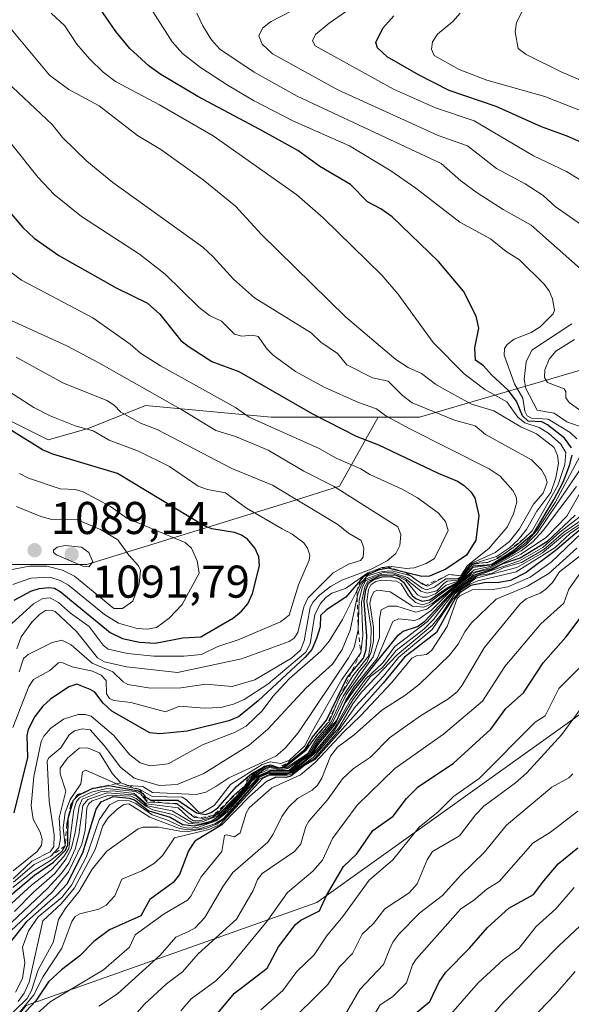
# Model space of a CAD drawing. Units: metres. Extents: x 668396 to 671869, y 4749002 to 4751400.
# Drawn here: x 670701 to 670821, y 4749114 to 4749329 of the extents above; entities that cross this region are included whole.
import ezdxf

# ---------------------------------------------------------------- set-up
doc = ezdxf.new("R2010")
doc.units = ezdxf.units.M
doc.header["$MEASUREMENT"] = 0
doc.linetypes.add('DGN Style 2', pattern=[1.648017, 0.98881, -0.659207])
for name, color, linetype, lineweight in [('Arbolado forestal CxS', 92, 'Continuous', 0), ('Curva de nivel maestra', 30, 'Continuous', 30), ('Curva de nivel normal', 30, 'Continuous', 0), ('Escarpado lineal', 30, 'DGN Style 2', 0), ('Matorral CxS', 135, 'Continuous', 0), ('Punto de cota en terreno', 7, 'Continuous', 0), ('Roquedo CxS', 135, 'Continuous', 0), ('Rótulo de punto de cota en terreno', 7, 'Continuous', 0), ('Suelo desnudo CxS', 253, 'Continuous', 0)]:
    doc.layers.add(name, color=color, linetype=linetype, lineweight=lineweight)
doc.styles.add('Style-Arial', font='txt')

# ---------------------------------------------------------------- blocks, each defined once
blk = doc.blocks.new('*U7')
at = {"layer": 'Arbolado forestal CxS', "color": 92, "linetype": 'Continuous', "lineweight": 0}
blk.add_polyline3d([(670826.6845, 4749253.0431, 1000.5168), (670788.0795, 4749241.8299, 1040.5719), (670779.0796, 4749241.83, 1044.4472), (670755.7017, 4749241.8303, 1052.7482), (670728.3039, 4749244.3225, 1061.3982), (670715.8511, 4749239.3389, 1068.6757), (670707.1341, 4749236.8469, 1073.9976), (670687.2091, 4749246.8149, 1073.7119), (670667.2835, 4749259.2751, 1074.2534), (670641.1325, 4749245.5695, 1093.6925), (670618.7165, 4749241.8319, 1103.6196), (670597.5457, 4749243.0781, 1113.4385), (670549.1029, 4749231.5949, 1140.8487), (670530.4232, 4749242.8029, 1141.9017), (670510.4984, 4749235.3313, 1154.7108), (670481.8553, 4749220.3879, 1174.1628), (670463.1751, 4749204.1993, 1190.6221)], dxfattribs=at)
blk = doc.blocks.new('5PATER')
at = {"layer": 'Suelo desnudo CxS', "linetype": 'Continuous', "lineweight": 0}
h = blk.add_hatch(color=51, dxfattribs=at)
edge = h.paths.add_edge_path()
edge.add_ellipse((0, 0), major_axis=(-0.11, -0.111), ratio=0.999422, start_angle=0, end_angle=360)

msp = doc.modelspace()

# ---------------------------------------------------------------- linework, layer by layer
at = {"layer": 'Arbolado forestal CxS', "color": 92, "linetype": 'Continuous', "lineweight": 0}
for points in [[(670779.0796, 4749241.83, 1044.4472), (670788.0795, 4749241.8299, 1040.5719), (670826.6845, 4749253.0431, 1000.5168), (670852.8365, 4749272.9787, 983.4105), (670877.7435, 4749284.1921, 972.241), (670908.8763, 4749285.4377, 956.8172), (670928.8011, 4749272.9777, 934.4325), (670947.4812, 4749281.6993, 932.2153), (670962.4252, 4749302.8807, 936.2335), (670977.3691, 4749310.3567, 933.9584), (671001.0296, 4749284.1909, 930.0958), (671019.7092, 4749275.4689, 926.0389), (671050.8419, 4749274.2227, 914.9256), (671072.0125, 4749276.7145, 897.5348), (671130.5419, 4749277.9599, 858.6339), (671147.1103, 4749282.3803, 855.6366), (671167.9017, 4749287.9275, 858.1325)], [(670463.1751, 4749204.1993, 1190.6221), (670481.8553, 4749220.3879, 1174.1628), (670510.4984, 4749235.3313, 1154.7108), (670530.4232, 4749242.8029, 1141.9017), (670549.1029, 4749231.5949, 1140.8487), (670597.5457, 4749243.0781, 1113.4385), (670618.7165, 4749241.8319, 1103.6196), (670641.1325, 4749245.5695, 1093.6925), (670667.2835, 4749259.2751, 1074.2534), (670687.2091, 4749246.8149, 1073.7119), (670707.1341, 4749236.8469, 1073.9976), (670715.8511, 4749239.3389, 1068.6757), (670728.3039, 4749244.3225, 1061.3982), (670755.7017, 4749241.8303, 1052.7482), (670779.0796, 4749241.83, 1044.4472)], [(670960.0971, 4749064.4134, 825.468), (670551.3441, 4749054.2916, 1043.7509), (670571.7561, 4749075.7801, 1041.6786), (670603.2021, 4749088.0245, 1030.4775), (670617.1999, 4749087.1155, 1021.106), (670631.2299, 4749084.9373, 1011.2342), (670643.3067, 4749084.6131, 1006.7931), (670653.2359, 4749093.7629, 1015.748), (670679.9127, 4749093.8155, 982.4926), (670686.8297, 4749096.5345, 979.7107), (670694.2687, 4749103.7143, 980.1538), (670702.2767, 4749113.4489, 984.9714), (670765.6625, 4749135.9209, 951.9916), (670826.6837, 4749179.5295, 939.3262)], [(670826.6837, 4749179.5295, 939.3262), (670765.6625, 4749135.9209, 951.9916), (670702.2767, 4749113.4489, 984.9714), (670694.2687, 4749103.7143, 980.1538), (670686.8297, 4749096.5345, 979.7107), (670679.9127, 4749093.8155, 982.4926), (670653.2359, 4749093.7629, 1015.748), (670643.3067, 4749084.6131, 1006.7931), (670631.2299, 4749084.9373, 1011.2342), (670617.1999, 4749087.1155, 1021.106), (670603.2021, 4749088.0245, 1030.4775), (670571.7561, 4749075.7801, 1041.6786), (670551.3442, 4749054.2917, 1043.7508)]]:
    msp.add_polyline3d(points, dxfattribs=at)
at = {"layer": 'Curva de nivel maestra', "color": 30, "linetype": 'Continuous', "lineweight": 30, "flags": 128}
for points, elevation in [([(670821.18, 4749235.1201), (670819.68, 4749237.2301), (670816.01, 4749240.1601), (670814.71, 4749240.7601), (670811.79, 4749240.9201), (670810.51, 4749242.1201), (670809.2, 4749245.2701), (670807.39, 4749247.7301), (670803.84, 4749250.9501), (670802.05, 4749253.0101), (670800.26, 4749254.2501), (670800.1, 4749256.9301), (670800.99, 4749261.2101), (670800.43, 4749263.8601), (670797.63, 4749269.3001), (670792.21, 4749275.7501), (670782.11, 4749285.5201), (670779.66, 4749287.2701), (670776.71, 4749288.7801), (670773.05, 4749292.5901), (670766.3, 4749296.4901), (670761.56, 4749299.9901), (670753.26, 4749304.5801), (670739.73, 4749311.7501), (670731.63, 4749316.5501), (670729.13, 4749318.3601), (670724.9, 4749322.2801), (670721.84, 4749325.9701), (670715.5, 4749335.1601)], 1025), ([(670826.19, 4749300.5001), (670820.23, 4749303.1301), (670814.7, 4749305.1301), (670804.78, 4749309.5601), (670794.52, 4749313.1101), (670787.86, 4749316.5301), (670781.03, 4749320.4501), (670778.92, 4749322.3601), (670778.56, 4749323.5701), (670780.1, 4749326.6501), (670782.5, 4749329.4101)], 1000), ([(670693.41, 4749292.6401), (670701.61, 4749283.1901), (670704.07, 4749280.8301), (670709.4, 4749277.0901), (670721.94, 4749270.0101), (670728.77, 4749266.6701), (670731.42, 4749264.2601), (670736.02, 4749258.5301), (670737.61, 4749257.2801), (670742.75, 4749253.9201), (670748.68, 4749251.7401), (670764.72, 4749242.5401), (670774.23, 4749237.6901), (670779.15, 4749235.7701), (670792.1, 4749229.5501), (670796.36, 4749227.8301), (670797.78, 4749226.9001), (670799.29, 4749225.4801), (670800.11, 4749224.2201), (670801, 4749220.3801), (670800.32, 4749214.9301), (670798.3, 4749211.7201), (670793.82, 4749208.6401), (670790.27, 4749207.1001), (670788.58, 4749207.0101), (670784.9998, 4749207.9027), (670781.24, 4749208.8401), (670779.02, 4749208.4401), (670775.78, 4749206.9901), (670775.1699, 4749206.267), (670772, 4749202.5101), (670767.77, 4749199.7701), (670766.46, 4749198.5301), (670766.38, 4749196.0901), (670765.64, 4749193.5201), (670764.57, 4749191.0801), (670763.16, 4749189.4301), (670752.91, 4749179.8901), (670748.62, 4749176.4401), (670746.47, 4749175.5501), (670737.41, 4749173.3101), (670731.45, 4749172.7201), (670729.3, 4749172.9201), (670720.96, 4749177.6201), (670719.06, 4749179.3901), (670717.26, 4749181.8101), (670716.22, 4749182.4101), (670713.38, 4749183.5701), (670711.58, 4749182.9701), (670707.58, 4749180.2601), (670705.93, 4749178.7701), (670704.17, 4749176.5201), (670702.76, 4749173.6501), (670702.48, 4749172.3301), (670702.57, 4749167.5301), (670699.64, 4749155.4801)], 1050), ([(670699.65, 4749201.8401), (670703.31, 4749203.8601), (670705.13, 4749204.4401), (670707.22, 4749204.6501), (670708.46, 4749204.5001), (670709.74, 4749203.7601), (670720.61, 4749194.8301), (670723.28, 4749193.5401), (670726.98, 4749192.7201), (670730.45, 4749192.4801), (670736.43, 4749193.6201), (670740.4, 4749193.8601), (670747.48, 4749198.0301), (670749.27, 4749199.4501), (670750.62, 4749201.1001), (670751.68, 4749203.3601), (670753.16, 4749209.4001), (670753.04, 4749211.3301), (670752.26, 4749213.1501), (670750.58, 4749215.1701), (670749.28, 4749216.0801), (670747.7, 4749216.6501), (670742.79, 4749217.4701), (670740.94, 4749218.1401), (670722.18, 4749229.5101), (670708.14, 4749233.7301), (670705.85, 4749234.6801), (670699.08, 4749238.9001)], 1075), ([(670698.64, 4749137.2701), (670704.11, 4749141.8401), (670708.29, 4749144.6701), (670710.88, 4749147.3001), (670711.37, 4749148.4901), (670711.4, 4749149.8801), (670711.44, 4749154.2601), (670712.5488, 4749158.0241), (670712.58, 4749158.1301), (670712.7231, 4749158.2832), (670713.72, 4749159.3501), (670715.6496, 4749160.2596), (670716.86, 4749160.8301), (670717.506, 4749160.9412), (670720.35, 4749161.4301), (670726.76, 4749160.2801), (670727.5378, 4749159.8056), (670727.76, 4749159.6701), (670728.2449, 4749158.9314), (670728.8269, 4749158.6668), (670729.4623, 4749158.2634), (670735.39, 4749158.2301), (670739.47, 4749155.4401), (670741.4, 4749155.1201), (670742.66, 4749155.5501), (670744.07, 4749156.5801), (670748.18, 4749161.1901), (670750.6648, 4749163.2977), (670751.54, 4749164.0401), (670753.6197, 4749165.235), (670754.29, 4749165.6201), (670755.549, 4749165.9319), (670757.48, 4749165.3001), (670758.44, 4749165.4801), (670760.3054, 4749167.0103), (670763.17, 4749169.3601), (670764.77, 4749171.9701), (670767.76, 4749175.6901), (670772.28, 4749184.9801), (670773.1898, 4749186.0496), (670775.87, 4749189.2001), (670776.41, 4749191.1001), (670776.59, 4749194.0401), (670776.02, 4749201.6901), (670776.35, 4749204.1201), (670776.97, 4749205.6001), (670778.01, 4749206.3801), (670779.9, 4749206.9801), (670781.88, 4749207.0101), (670783.55, 4749206.6201), (670784.6, 4749205.7801), (670786.46, 4749202.8901), (670787.24, 4749202.2101), (670788.65, 4749201.6501), (670790.31, 4749201.9201), (670794.01, 4749204.5201), (670796.95, 4749206.0701), (670799.82, 4749209.3801), (670803.71, 4749209.6301), (670808.42, 4749212.6501), (670813.01, 4749216.5101), (670817.44, 4749223.9101), (670819.36, 4749227.6001), (670820.8, 4749231.2301), (670821.34, 4749233.5301)], 1025), ([(670830.06, 4749223.2001), (670817.66, 4749212.6701), (670811.35, 4749207.9101), (670807.91, 4749206.1301), (670805.39, 4749205.7201), (670802.27, 4749205.6701), (670799.28, 4749205.0501), (670796.83, 4749203.4601), (670795.94, 4749202.4001), (670791.8, 4749194.8201), (670784.77, 4749189.4701), (670780.12, 4749183.7301), (670765.38, 4749167.2101), (670763.04, 4749165.8601), (670760, 4749163.4901), (670758.93, 4749163.1801), (670756.74, 4749163.2301), (670754.68, 4749162.3001), (670750.97, 4749159.0301), (670745, 4749152.8501), (670739.08, 4749149.2601), (670737.71, 4749147.2101), (670735.76, 4749142.0501), (670734.37, 4749140.2501), (670729.23, 4749136.5501), (670727.29, 4749132.9701), (670720.48, 4749129.9201), (670717.04, 4749127.3901), (670713.97, 4749124.2501), (670709.98, 4749121.2301), (670707.14, 4749118.5701), (670704.38, 4749114.4801), (670701.08, 4749110.9101)], 975), ([(670698.38, 4749126.6001), (670702.53, 4749131.8001), (670708.87, 4749137.4001), (670711.26, 4749140.0101), (670714.69, 4749146.7701), (670717.59, 4749156.2401), (670718.66, 4749157.8601), (670721.24, 4749159.0101), (670724.76, 4749158.6901), (670725.9, 4749158.3001), (670729.08, 4749155.8801), (670733.67, 4749154.5001), (670736.49, 4749152.9201), (670738.94, 4749152.6601), (670742.67, 4749153.4001), (670744.11, 4749154.2101), (670745.71, 4749155.6401), (670750.1938, 4749160.4391), (670751.53, 4749162.4801), (670752.61, 4749163.4101), (670755.49, 4749164.6101), (670759.84, 4749164.7001), (670762.48, 4749166.9401), (670764.59, 4749168.2401), (670766.13, 4749170.6101), (670769.61, 4749174.7001), (670771.74, 4749179.2801), (670773.96, 4749182.4301), (670783.41, 4749194.2101), (670784.48, 4749195.0901), (670787.6, 4749196.1601), (670789.23, 4749197.3201), (670795.46, 4749203.9901), (670799.71, 4749207.2901), (670803.9375, 4749208.609), (670806.3, 4749209.8701), (670810.05, 4749211.1201), (670816, 4749214.7801), (670822.03, 4749220.4201)], 1000), ([(670739.25, 4749105.9701), (670747.76, 4749116.1001), (670754.82, 4749121.6101), (670757.34, 4749126.2501), (670761, 4749131.1201), (670762.21, 4749132.0701), (670766.26, 4749134.1101), (670767.78, 4749137.4301), (670771.49, 4749143.7301), (670774.38, 4749146.4901), (670777.89, 4749151.6001), (670782.3, 4749154.7101), (670785.22, 4749158.6201), (670787.74, 4749161.1701), (670795.47, 4749166.2901), (670803.61, 4749173.7201), (670806.86, 4749178.2201), (670810.71, 4749181.6201), (670815, 4749188.2001), (670819.94, 4749193.7701), (670824.18, 4749199.4101)], 950), ([(670740.9694, 4749058.9875), (670753.29, 4749076.2101), (670766.29, 4749088.5901), (670772.05, 4749093.2401), (670775.98, 4749097.3301), (670782.66, 4749104.8401), (670785.64, 4749110.4801), (670790.3, 4749114.3301), (670792.33, 4749118.5801), (670793.8, 4749120.7101), (670798.96, 4749125.9401), (670802.88, 4749130.4601), (670807.53, 4749134.6601), (670812.91, 4749137.6701), (670815.15, 4749140.6201), (670818.33, 4749144.3201), (670822.59, 4749147.8001)], 925)]:
    msp.add_lwpolyline(points, dxfattribs=dict(at, elevation=elevation))
at = {"layer": 'Curva de nivel normal', "color": 30, "linetype": 'Continuous', "lineweight": 0, "flags": 128}
for points, elevation in [([(670833.17, 4749311.03), (670819.09, 4749317.11), (670811.35, 4749320.93), (670809.58, 4749322.22), (670808.93, 4749325.91), (670809.18, 4749327.92), (670812, 4749333.43), (670813.5, 4749335.41), (670816.42, 4749338.18), (670817.35, 4749339.73), (670818.12, 4749343.02), (670818.26, 4749347.95), (670821.27, 4749357.41), (670819.94, 4749368.45), (670819.19, 4749370.59), (670817.39, 4749373.69), (670815.15, 4749384.98), (670815.18, 4749390.32), (670815.82, 4749394.13), (670818.07, 4749400.38), (670818.9, 4749402), (670820.12, 4749403.46), (670823.23, 4749405.88)], 990), ([(670699.55, 4749140.34), (670704.03, 4749144.17), (670707.65, 4749146.0301), (670709.42, 4749147.9), (670709.77, 4749149.86), (670709.48, 4749154.38), (670710.96, 4749160.2), (670709.71, 4749163.95), (670709.68, 4749165.24), (670711.31, 4749167.37), (670713.84, 4749169.6), (670715.69, 4749169.63), (670718.29, 4749168.54), (670721.1, 4749164.01), (670722.94, 4749162.0001), (670724.43, 4749161.46), (670724.5078, 4749161.4535), (670727.76, 4749161.18), (670729.88, 4749159.9), (670739.36, 4749159.46), (670741.44, 4749160.01), (670743.62, 4749161.23), (670746.48, 4749163.1), (670756.71, 4749167.81), (670758.78, 4749169.56), (670761.6, 4749172.96), (670772.57, 4749189.26), (670773.79, 4749191.56), (670774.72, 4749195.3901), (670774.92, 4749201.87), (670775.53, 4749204.57), (670776.28, 4749206.08), (670779.72, 4749207.47), (670782.28, 4749207.61), (670784.84, 4749206.64), (670788.34, 4749203.83), (670789.75, 4749203.42), (670791.88, 4749203.94), (670793.34, 4749205.53), (670794.11, 4749205.99), (670796.46, 4749206.25), (670797.28, 4749206.93), (670799.18, 4749209.6301), (670804.88, 4749211.43), (670807.66, 4749213.26), (670809.5, 4749214.95), (670811.4, 4749217.3), (670813.68, 4749221.29), (670816.73, 4749225.38), (670817.82, 4749228.59), (670818.34, 4749231.76), (670818.19, 4749233.47), (670817.45, 4749235.2), (670813.54, 4749238.17), (670810.18, 4749239.72), (670804.26, 4749243.17), (670799.43, 4749244.67), (670793.41, 4749247.94), (670791.53, 4749249), (670788.52, 4749251.35), (670785.61, 4749252.65), (670782.94, 4749254.36), (670771.91, 4749263.72), (670753.62, 4749281.67), (670747.91, 4749287.84), (670740.88, 4749293.57), (670731.68, 4749300.23), (670726.6, 4749303.29), (670718.25, 4749309.71), (670711.57, 4749313.27), (670707.42, 4749316.44), (670688.4, 4749339.17)], 1035), ([(670699.4, 4749139.19), (670703.84, 4749142.75), (670707.62, 4749145.09), (670710.06, 4749147.06), (670710.81, 4749148.2901), (670710.34, 4749152.21), (670710.8, 4749155.52), (670711.91, 4749158.37), (670714.2, 4749161.82), (670714.58, 4749164.41), (670715.3, 4749164.81), (670721.9769, 4749161.8141), (670722.61, 4749161.53), (670727.07, 4749160.5601), (670729.76, 4749159.07), (670736.28, 4749158.91), (670737.25, 4749158.33), (670739.94, 4749155.59), (670740.77, 4749155.51), (670743.29, 4749157.07), (670746.87, 4749161.65), (670753.77, 4749165.98), (670755.51, 4749166.61), (670757.81, 4749166.2), (670759.71, 4749166.99), (670763.01, 4749170.04), (670764.52, 4749172.9), (670771.1, 4749184.58), (670775.24, 4749190.4101), (670775.73, 4749194.14), (670775.45, 4749201.39), (670776.13, 4749204.78), (670776.8, 4749205.95), (670779.5, 4749207.17), (670782.81, 4749207.36), (670785.09, 4749206.15), (670787.61, 4749203.02), (670788.61, 4749202.55), (670789.68, 4749202.53), (670791.55, 4749203.24), (670793.88, 4749205.12), (670796.7, 4749206.08), (670799.49, 4749209.5), (670799.9745, 4749209.7337), (670800.34, 4749209.91), (670802.543, 4749210.0686), (670802.98, 4749210.1), (670804.1536, 4749210.5707), (670805.05, 4749210.93), (670807.1947, 4749212.4285), (670809.53, 4749214.06), (670810.8047, 4749215.2646), (670812.62, 4749216.9801), (670818.24, 4749226.9), (670819.78, 4749231.48), (670819.94, 4749234.12), (670818.86, 4749235.9), (670816.19, 4749238.3), (670814.14, 4749239.58), (670811.05, 4749240.55), (670809.54, 4749241.84), (670807.09, 4749245.17), (670802.3, 4749247.84), (670797.81, 4749251.24), (670791.04, 4749258.09), (670783.36, 4749268.73), (670779.83, 4749272.79), (670767.05, 4749285.28), (670761.35, 4749290.35), (670743.06, 4749303.17), (670731.37, 4749309.96), (670721.79, 4749315.04), (670719.11, 4749317.07), (670716.09, 4749319.97), (670713.36, 4749323.16), (670710.7, 4749327.17), (670707.78, 4749329.95)], 1030), ([(670822.35, 4749237.11), (670820.94, 4749238.47), (670816.1, 4749241.38), (670812.49, 4749241.59), (670811.57, 4749242.11), (670811.05, 4749243.14), (670810.57, 4749245.93), (670808.75, 4749249.06), (670806.54, 4749255.34), (670806.62, 4749256.76), (670807.21, 4749257.68), (670808.71, 4749258.82), (670812.42, 4749260.31), (670814.38, 4749261.48), (670817.21, 4749264.38), (670817.53, 4749265.15), (670817.09, 4749267.63), (670816.31, 4749269.4), (670815.21, 4749270.9), (670809.87, 4749276.16), (670806.94, 4749277.93), (670803.55, 4749280.71), (670796.88, 4749284.35), (670787.3, 4749291.78), (670781.85, 4749295.59), (670772.79, 4749300.98), (670760.41, 4749306.5), (670751.85, 4749310.93), (670746.33, 4749314.21), (670740.33, 4749318.13), (670736.41, 4749321.16), (670734.13, 4749323.67), (670728.88, 4749331.89)], 1020), ([(670823.15, 4749274.14), (670812.44, 4749283.69), (670806.32, 4749287.12), (670800.62, 4749290.78), (670797.11, 4749293.35), (670792.8, 4749297.15), (670761.41, 4749311.86), (670752.04, 4749317.09), (670744.55, 4749322.11), (670742.74, 4749324.13), (670740.8, 4749327.16), (670739.5, 4749329.94)], 1015), ([(670823.91, 4749283.43), (670817.66, 4749287.76), (670815, 4749290.18), (670811.13, 4749292.72), (670804.87, 4749296.1), (670798.54, 4749301.03), (670792.1, 4749303.26), (670770.24, 4749313.23), (670756, 4749321.12), (670753.77, 4749323.16), (670753.02, 4749325.03), (670753.84, 4749326.66), (670755.61, 4749328.05), (670760.35, 4749330.54)], 1010), ([(670771.96, 4749330.22), (670768.37, 4749327.81), (670765.42, 4749325.28), (670764.75, 4749323.89), (670765.29, 4749322.83), (670782.42, 4749313.37), (670791.57, 4749309.31), (670800.01, 4749306.48), (670812.92, 4749298.84), (670820.14, 4749295.42), (670822.98, 4749293.64)], 1005), ([(670826.29, 4749307.5), (670815.37, 4749311.81), (670802.75, 4749315.33), (670796.72, 4749317.65), (670791.26, 4749320.69), (670790.65, 4749322.13), (670790.9, 4749323.7), (670792.02, 4749325.4), (670795.35, 4749328.13), (670796.94, 4749329.93)], 995), ([(670699.49, 4749141.04), (670703.53, 4749144.93), (670707.56, 4749146.94), (670708.3, 4749148.16), (670708.43, 4749150.66), (670707.35, 4749158.01), (670706.85, 4749166.85), (670707.22, 4749167.48), (670709.84, 4749169.63), (670711.68, 4749172.48), (670712.82, 4749173.37), (670714.56, 4749173.79), (670716.22, 4749173.6), (670719.32, 4749170.19), (670722.87, 4749165.42), (670725.82, 4749163), (670731.36, 4749161.43), (670735.23, 4749161.68), (670741.05, 4749164.05), (670750.93, 4749170.23), (670754.99, 4749173.73), (670763.37, 4749182.72), (670769.1, 4749187.92), (670771.19, 4749191.08), (670772.93, 4749195.3), (670774.4719, 4749202.5108), (670774.63, 4749203.25), (670775.48, 4749205.39), (670776.45, 4749206.52), (670780.42, 4749207.96), (670782.31, 4749207.83), (670785.45, 4749206.84), (670788.67, 4749204.46), (670789.6, 4749204.15), (670791.36, 4749204.73), (670793.82, 4749206.52), (670796.4, 4749206.51), (670797.24, 4749207.13), (670798.4266, 4749208.7547), (670799.19, 4749209.8), (670804.58, 4749212.25), (670807.67, 4749214.64), (670809.9, 4749217.41), (670812.94, 4749222.81), (670815, 4749225.22), (670815.87, 4749227.52), (670815.53, 4749228.8), (670814.63, 4749230.31), (670812.49, 4749232.47), (670802.43, 4749238.03), (670800.21, 4749239.9), (670795.67, 4749241.12), (670786.48, 4749244.94), (670784.33, 4749246.51), (670781.24, 4749249.68), (670777.83, 4749250.41), (670772.22, 4749253.21), (670770.22, 4749255.7), (670766.57, 4749258.15), (670764.46, 4749260.18), (670752.07, 4749267.82), (670747.51, 4749271.92), (670743.08, 4749276.82), (670740.8, 4749278.9), (670721.23, 4749292.99), (670715.52, 4749297.7), (670710.22, 4749302.82), (670707.94, 4749305.65), (670695.54, 4749317.27)], 1040), ([(670699.5, 4749142.78), (670704.71, 4749147.02), (670705.66, 4749148.4), (670705.81, 4749149.74), (670705.35, 4749151.27), (670703.82, 4749154.1), (670703.36, 4749157.01), (670703.95, 4749163.38), (670705.55, 4749171.06), (670706.12, 4749172.18), (670707.66, 4749173.92), (670710.47, 4749175.89), (670713.64, 4749176.89), (670715.16, 4749176.94), (670716.51, 4749176.59), (670721.38, 4749172.31), (670724.86, 4749168.19), (670727.17, 4749166.38), (670729.33, 4749165.76), (670733.29, 4749166.18), (670740.73, 4749170.33), (670747.72, 4749173.01), (670750.27, 4749174.38), (670753.74, 4749177.7), (670756.09, 4749180.85), (670759.62, 4749184.71), (670766.53, 4749190.74), (670768.37, 4749192.96), (670771.3, 4749197.62), (670774.4236, 4749203.8982), (670775.34, 4749205.74), (670776.76, 4749207.16), (670779.9, 4749208.14), (670782.14, 4749208.3), (670785.9564, 4749207.2547), (670786.01, 4749207.24), (670787.3662, 4749206.2997), (670788.75, 4749205.34), (670789.4281, 4749205.0797), (670789.87, 4749204.91), (670794.49, 4749207.4701), (670797.08, 4749207.1901), (670798.51, 4749209.44), (670803.21, 4749213.16), (670807.18, 4749217.8), (670808.57, 4749220.68), (670809.28, 4749223.35), (670809.17, 4749224.4), (670808.39, 4749225.82), (670805.67, 4749228.94), (670803.29, 4749230.56), (670785.81, 4749239.33), (670780.7, 4749242.1), (670778.68, 4749243.61), (670774.77, 4749245.01), (670767.25, 4749248.37), (670761, 4749251.74), (670756.16, 4749255.3), (670754.82, 4749256.65), (670752.88, 4749259.42), (670751.65, 4749259.68), (670749.31, 4749259.46), (670747.73, 4749259.95), (670744.92, 4749262.77), (670742.25, 4749264.01), (670740.02, 4749265.74), (670732.6, 4749273.03), (670727.03, 4749277.39), (670714.38, 4749285.59), (670708.44, 4749290.41), (670704.95, 4749294.12), (670698.89, 4749301.7)], 1045), ([(670699.4, 4749174.07), (670702.9, 4749183.07), (670703.89, 4749184.57), (670707.44, 4749186.53), (670709.33, 4749188.21), (670710.05, 4749188.3), (670712.32, 4749187.31), (670716.79, 4749186.37), (670718.64, 4749185.49), (670719.71, 4749184.37), (670719.84, 4749181.47), (670720.45, 4749180.45), (670721.43, 4749179.98), (670725.15, 4749179.54), (670732.69, 4749177.54), (670735.75, 4749178.77), (670741.1, 4749178.28), (670744.76, 4749178.47), (670747.53, 4749179.16), (670749.87, 4749180.17), (670754.96, 4749183.52), (670763.26, 4749190.55), (670764.22, 4749192.33), (670765.22, 4749198.78), (670766.45, 4749201.13), (670767.61, 4749202.47), (670768.94, 4749203.39), (670771.95, 4749204.42), (670775.3375, 4749206.799), (670776.82, 4749207.84), (670777.2568, 4749208.0068), (670779.91, 4749209.02), (670780.9605, 4749209.1756), (670781.53, 4749209.26), (670785.14, 4749208.78), (670786.9, 4749208.93), (670789.55, 4749209.84), (670791.32, 4749211), (670794.34, 4749217.11), (670793.73, 4749219.05), (670792.1, 4749220.93), (670787.66, 4749224.23), (670784.31, 4749226.1), (670777.22, 4749229.26), (670775.26, 4749230.55), (670769.89, 4749232.86), (670766.17, 4749234.98), (670750.92, 4749241.83), (670747.92, 4749243.91), (670731.57, 4749253), (670727.21, 4749255.76), (670724.97, 4749257.71), (670716.85, 4749263.5), (670701.3, 4749271.69), (670694.44, 4749276.76)], 1055), ([(670700.79, 4749186.23), (670701.75, 4749189.18), (670702.72, 4749190), (670707.99, 4749192.67), (670710.11, 4749193.13), (670712.08, 4749192.1), (670716.67, 4749188.16), (670721.2, 4749186.2), (670723.43, 4749184.06), (670724.49, 4749183.49), (670729.38, 4749182.66), (670736.06, 4749182.71), (670741.5, 4749183.56), (670747.19, 4749183.05), (670752.16, 4749184.5), (670760.15, 4749189.19), (670762.11, 4749190.96), (670762.95, 4749193.01), (670764.23, 4749200.26), (670764.89, 4749201.51), (670766.3, 4749203.04), (670768.64, 4749204.87), (670771.1, 4749206.26), (670777.53, 4749208.63), (670781.02, 4749210.43), (670782.9, 4749212.07), (670783.8, 4749213.83), (670783.99, 4749216.2), (670783.32, 4749217.91), (670769.45, 4749226.71), (670762.82, 4749230.03), (670755.08, 4749234.64), (670747.91, 4749237.59), (670743.65, 4749238.88), (670736.38, 4749243.34), (670718.16, 4749253.69), (670711.2, 4749257.39), (670698.25, 4749263.28)], 1060), ([(670824.33, 4749239.32), (670820.18, 4749240.8), (670817.41, 4749242.65), (670813.72, 4749243.33), (670811.27, 4749248.04), (670810.86, 4749250.1), (670811.32, 4749253.88), (670812.58, 4749256.43), (670821.28, 4749262.14)], 1015), ([(670826.49, 4749240.88), (670820.68, 4749245), (670819.96, 4749246), (670819.94, 4749247.42), (670819.59, 4749248), (670815.96, 4749249.37), (670815.3, 4749250.45), (670815.36, 4749252.16), (670816.33, 4749254.43), (670817.77, 4749256.17), (670821.89, 4749258.74)], 1010), ([(670700.09, 4749254.89), (670710.26, 4749249.32), (670719.9, 4749245.41), (670721.5, 4749244.4), (670722.91, 4749242.91), (670727.26, 4749240.47), (670730.85, 4749239.12), (670747.11, 4749230.62), (670755.98, 4749227), (670770.29, 4749218.38), (670772.57, 4749216.47), (670775.33, 4749214.91), (670775.93, 4749213.21), (670775.79, 4749211.24), (670775.18, 4749210.51), (670772.58, 4749209.76), (670769.24, 4749207.86), (670763.74, 4749202.3), (670762.82, 4749200.43), (670761.57, 4749194.85), (670760.7, 4749193.57), (670759.63, 4749192.84), (670749.26, 4749189.1), (670735.28, 4749186.1), (670724.19, 4749187.35), (670719.36, 4749188.43), (670717.85, 4749189.31), (670713.26, 4749195.07), (670708.61, 4749199.37), (670707.73, 4749199.71), (670706.49, 4749199.6), (670705.22, 4749198.76), (670703.57, 4749197.05), (670701.19, 4749193.87), (670700.24, 4749191.29)], 1065), ([(670698.46, 4749247.47), (670703.96, 4749243.92), (670707.53, 4749242.12), (670713, 4749239.89), (670716.93, 4749238.83), (670720.43, 4749236.79), (670726.82, 4749234.36), (670733.52, 4749231.01), (670739.8, 4749226.76), (670741.83, 4749226.03), (670745.75, 4749225.29), (670750.36, 4749221.93), (670758.13, 4749217.44), (670760.3, 4749216.28), (670762.83, 4749214.38), (670763.65, 4749213.23), (670764.12, 4749211.7), (670764, 4749210.63), (670761.65, 4749205.22), (670759.68, 4749198.58), (670757.75, 4749197.17), (670748.5, 4749193.2), (670744.09, 4749191.79), (670740.56, 4749189.99), (670736.67, 4749189.62), (670730.14, 4749189.69), (670724.4, 4749190.26), (670720.21, 4749191.17), (670719.07, 4749192.07), (670716.01, 4749196.14), (670711.99, 4749199.02), (670709.34, 4749201.34), (670707.55, 4749202.35), (670705.94, 4749202.27), (670703.89, 4749201.06), (670696.8, 4749194.58)], 1070), ([(670698.22, 4749134.92), (670703.46, 4749139.68), (670707.8, 4749143.06), (670710.5, 4749145.92), (670711.63, 4749147.69), (670712.72, 4749156.1), (670713.3, 4749157.92), (670713.95, 4749158.71), (670716.56, 4749159.95), (670719.91, 4749160.78), (670726.15, 4749160.12), (670727.31, 4749159.56), (670728.66, 4749157.82), (670731.9754, 4749157.6713), (670731.9787, 4749157.671), (670735.12, 4749157.53), (670735.3019, 4749157.3863), (670737.9674, 4749155.2814), (670739.02, 4749154.45), (670739.876, 4749154.3534), (670740.79, 4749154.25), (670742.84, 4749154.8), (670743.0409, 4749154.914), (670744.48, 4749155.73), (670746.5629, 4749158.143), (670747.32, 4749159.02), (670749.95, 4749161.3401), (670750.94, 4749163.07), (670752.61, 4749164.47), (670755.05, 4749165.7001), (670757.51, 4749165.19), (670758.64, 4749165.34), (670763.25, 4749169.05), (670765.0023, 4749171.4922), (670765.46, 4749172.13), (670767.9639, 4749174.9382), (670767.9677, 4749174.9425), (670768.34, 4749175.36), (670770.0832, 4749179.4421), (670770.71, 4749180.91), (670770.9571, 4749181.3008), (670773.53, 4749185.37), (670776.93, 4749189.63), (670777.47, 4749192.53), (670777.52, 4749195.75), (670776.6, 4749201.6), (670776.94, 4749204.18), (670777.44, 4749205.21), (670778.53, 4749205.92), (670779.78, 4749206.21), (670783.02, 4749206.03), (670784.05, 4749205.44), (670785.67, 4749202.8), (670787.16, 4749201.36), (670788.7, 4749200.89), (670790.28, 4749201.36), (670793.92, 4749204.13), (670797.02, 4749205.96), (670799.71, 4749209), (670803.93, 4749209.55), (670808.8, 4749212.52), (670811.3, 4749214.44), (670813.62, 4749217.08), (670817.66, 4749223.17), (670822.99, 4749233.25)], 1020), ([(670826.37, 4749231.02), (670820.18, 4749220.21), (670815.65, 4749215.53), (670810.14, 4749211.94), (670803.9, 4749208.76), (670800.47, 4749207.96), (670799.25, 4749207.33), (670794.54, 4749203.54), (670790.7, 4749199.66), (670788.01, 4749197.8), (670786.94, 4749197.47), (670783.48, 4749197.79), (670782.24, 4749197.21), (670778.8, 4749189.12), (670773.76, 4749182.91), (670771.97, 4749180.06), (670769.95, 4749175.63), (670765.91, 4749170.92), (670764.34, 4749168.33), (670762.22, 4749167.02), (670759.56, 4749164.73), (670754.95, 4749164.84), (670752.97, 4749163.94), (670751.71, 4749162.89), (670750.6, 4749161.17), (670744.85, 4749155.09), (670742.65, 4749153.66), (670740.19, 4749153.02), (670737.75, 4749153.11), (670734.25, 4749155.1), (670729.92, 4749156.09), (670728.39, 4749156.89), (670726.25, 4749158.62), (670725.09, 4749159.08), (670720.34, 4749159.33), (670716.72, 4749158.1), (670715.91, 4749157.35), (670715.54, 4749156.47), (670715.2, 4749151.68), (670714.46, 4749148.6), (670711.52, 4749142.59), (670708.01, 4749138.26), (670698.93, 4749129.71)], 1005), ([(670699.78, 4749133.94), (670703.92, 4749138.19), (670708.54, 4749142.26), (670711.05, 4749145.46), (670712.19, 4749147.81), (670713.01, 4749151.15), (670713.83, 4749156.86), (670714.52, 4749158.42), (670718.48, 4749160.02), (670721.15, 4749160.3), (670725.88, 4749159.7), (670728.5, 4749157.44), (670732.05, 4749157.01), (670735.47, 4749156.53), (670737.83, 4749154.31), (670738.82, 4749153.75), (670740.05, 4749153.72), (670742.79, 4749154.47), (670744.73, 4749155.63), (670749.89, 4749160.94), (670751.5, 4749163.24), (670753.24, 4749164.64), (670755.34, 4749165.58), (670757.5, 4749165.12), (670759.01, 4749165.28), (670763.73, 4749168.39), (670765.43, 4749171.41), (670768.74, 4749175.19), (670771.43, 4749180.96), (670774.98, 4749186.37), (670776.59, 4749188.28), (670777.56, 4749190.55), (670778, 4749192.91), (670778.05, 4749195.92), (670777.23, 4749201.13), (670777.5, 4749202.54), (670778.17, 4749203.73), (670779.01, 4749204.09), (670781.67, 4749203.7), (670786.53, 4749200.55), (670789.03, 4749200.35), (670790.81, 4749201.18), (670795.6721, 4749204.9393), (670796.831, 4749205.6696), (670798.0137, 4749206.8285), (670800.01, 4749208.5), (670803.77, 4749209.29), (670808.42, 4749212), (670811.2, 4749213.91), (670813.68, 4749216.33), (670824.93, 4749233.08)], 1015), ([(670700.86, 4749229.53), (670702.81, 4749228.53), (670709.69, 4749226.15), (670712.95, 4749226.02), (670714.7, 4749225.54), (670720.7, 4749222.3), (670724.25, 4749219.74), (670734.48, 4749215.47), (670736.95, 4749214.45), (670738.35, 4749213.21), (670739.61, 4749210.49), (670739.99, 4749207.78), (670736.29, 4749200.92), (670733.5, 4749197.95), (670730.75, 4749195.93), (670728.72, 4749195.53), (670726.49, 4749195.69), (670722.41, 4749196.88), (670719.39, 4749198.75), (670711.56, 4749205.14), (670709.72, 4749206.18), (670707.46, 4749206.89), (670703.35, 4749206.64), (670699.4, 4749205.27)], 1080), ([(670693.71, 4749126.55), (670706.95, 4749138.94), (670710.1, 4749142.38), (670711.62, 4749144.52), (670713.01, 4749147.55), (670713.79, 4749150.69), (670714.69, 4749157.09), (670715.73, 4749158.38), (670719.93, 4749159.84), (670725.64, 4749159.41), (670726.45, 4749159.05), (670728.68, 4749157.02), (670734.12, 4749155.88), (670738.57, 4749153.3), (670740.68, 4749153.5), (670744.08, 4749154.8), (670749.75, 4749160.45), (670751.77, 4749163.19), (670753.95, 4749164.79), (670755.35, 4749165.34), (670757.89, 4749164.88), (670759.39, 4749165.13), (670764.15, 4749168.59), (670765.85, 4749171.31), (670769.03, 4749174.98), (670772.09, 4749181.29), (670777.98, 4749189.48), (670779.31, 4749193.74), (670779.32, 4749197.82), (670779.72, 4749199.74), (670781.3, 4749200.6), (670783.09, 4749200.55), (670787.27, 4749199.29), (670789.69, 4749199.88), (670795.9975, 4749204.8758), (670797.7279, 4749206.2808), (670799.44, 4749207.83), (670803.88, 4749209.1), (670810.2, 4749212.66), (670812.75, 4749214.6), (670815.04, 4749217.1), (670822.3, 4749226.65)], 1010), ([(670696.97, 4749109.6), (670702.53, 4749114.97), (670703.46, 4749116.7), (670704.92, 4749121.24), (670708.22, 4749127.18), (670709.36, 4749132.18), (670710.96, 4749134.75), (670713.78, 4749138.25), (670716.67, 4749143.16), (670719.88, 4749147.12), (670726.74, 4749151.97), (670727.78, 4749152.33), (670731.17, 4749152.33), (670735.81, 4749151.45), (670737.59, 4749151.41), (670741.47, 4749152.05), (670743.87, 4749152.97), (670745.62, 4749154.28), (670753.09, 4749162.79), (670755.45, 4749163.88), (670759.12, 4749163.89), (670760.29, 4749164.25), (670764.91, 4749167.55), (670770.47, 4749174.02), (670773.55, 4749179.29), (670775.43, 4749181.78), (670783.23, 4749189.93), (670790.92, 4749196.43), (670792.79, 4749198.76), (670795.7673, 4749203.2883), (670800.32, 4749206.69), (670809.28, 4749208.97), (670814.85, 4749212.17), (670819.66, 4749216.22), (670825.97, 4749220.4)], 985), ([(670698.45, 4749208.39), (670703.01, 4749209.26), (670706.83, 4749209.3), (670710.2, 4749208.44), (670712.83, 4749207.08), (670721.42, 4749200.08), (670723.31, 4749200.04), (670725.54, 4749201.64), (670726.91, 4749205.37), (670727.2, 4749208.43), (670726.79, 4749209.36), (670724.66, 4749211.68), (670722.32, 4749215.03), (670718.52, 4749217.3), (670713.46, 4749219.39), (670707.89, 4749219.46), (670705.49, 4749220.11), (670700.17, 4749222.3)], 1085), ([(670698.63, 4749109.14), (670703.97, 4749115.74), (670705.98, 4749119.76), (670710.11, 4749125.94), (670712.28, 4749131.76), (670713, 4749132.88), (670713.97, 4749133.41), (670718.18, 4749134.43), (670719.72, 4749135.29), (670721.63, 4749137.37), (670723.19, 4749140.99), (670727.5, 4749142.85), (670730.31, 4749144.52), (670732.1, 4749146.23), (670734.64, 4749149.98), (670742.13, 4749151.8), (670744.59, 4749152.9), (670753.84, 4749162.94), (670755.46, 4749163.68), (670759.2, 4749163.69), (670760.3, 4749163.96), (670763.18, 4749166.23), (670765.14, 4749167.34), (670769.83, 4749172.63), (670772.01, 4749175.66), (670774.09, 4749178.66), (670780.18, 4749185.27), (670783.47, 4749189.39), (670790.81, 4749195.48), (670795.34, 4749202.08), (670797.16, 4749204.1), (670799.04, 4749205.37), (670800.77, 4749206.08), (670809.14, 4749208.06), (670817.65, 4749213.34), (670820.91, 4749216.41), (670826.85, 4749220.6)], 980), ([(670699.96, 4749116.34), (670701.53, 4749119.34), (670701.98, 4749122.73), (670701.49, 4749126.14), (670702.8, 4749129.7), (670704.92, 4749132.8), (670710.05, 4749136.99), (670712.17, 4749139.66), (670715.42, 4749145.95), (670718.24, 4749153.95), (670720.47, 4749157.23), (670722.35, 4749158.17), (670724.82, 4749158.11), (670726.23, 4749157.48), (670729.76, 4749155.05), (670733.32, 4749153.81), (670736.19, 4749152.39), (670737.62, 4749152.1), (670739.69, 4749152.26), (670743.75, 4749153.7), (670746.1, 4749155.61), (670752.95, 4749163.35), (670755.46, 4749164.36), (670759.89, 4749164.42), (670764.73, 4749168.2), (670769.53, 4749173.98), (670773.05, 4749180.16), (670776.26, 4749184.65), (670780.07, 4749188.2), (670782.68, 4749191.78), (670789.8, 4749197.24), (670795.1562, 4749203.3915), (670799.98, 4749207.06), (670809.84, 4749210.48), (670814.99, 4749213.39), (670818.69, 4749216.71), (670825.98, 4749222.36)], 995), ([(670700.54, 4749114.28), (670701.88, 4749116.13), (670702.97, 4749118.5), (670705.91, 4749131.87), (670710.02, 4749135.67), (670712.83, 4749139.14), (670717.31, 4749147.5), (670719, 4749152.63), (670720.12, 4749154.27), (670722.14, 4749156.28), (670723.61, 4749157.3), (670724.68, 4749157.4), (670729.23, 4749154.54), (670733.06, 4749153.1), (670735.7, 4749152.06), (670737.41, 4749151.74), (670740.12, 4749152.01), (670743.46, 4749153.04), (670745.34, 4749154.2), (670750.92, 4749160.46), (670752.4481, 4749162.4604), (670753.17, 4749163.24), (670755.19, 4749164.12), (670759.36, 4749164.1), (670760.21, 4749164.43), (670764.46, 4749167.73), (670765.7514, 4749168.9507), (670766.4128, 4749169.7444), (670766.8891, 4749170.3794), (670769.31, 4749173.18), (670773.51, 4749180.14), (670777.35, 4749185.24), (670780.02, 4749187.19), (670782.99, 4749190.91), (670789.02, 4749195.53), (670791.15, 4749197.65), (670795.23, 4749203.08), (670798.0375, 4749205.2965), (670800.77, 4749207.24), (670803.79, 4749207.71), (670806.44, 4749209.01), (670810.27, 4749210.08), (670815.15, 4749212.93), (670819.53, 4749216.74), (670825.69, 4749220.91)], 990), ([(670704, 4749111.01), (670707.54, 4749114.22), (670719.14, 4749121.23), (670724.82, 4749126.14), (670726.04, 4749128.86), (670732.4, 4749133.46), (670737.48, 4749136.39), (670738.24, 4749137.31), (670740.44, 4749141.54), (670744.97, 4749147.06), (670745.57, 4749150.51), (670745.96, 4749150.66), (670747.75, 4749150.21), (670748.98, 4749151.08), (670750.27, 4749155.41), (670750.94, 4749156.55), (670755.87, 4749160.92), (670762.13, 4749163.79), (670765.32, 4749166.45), (670771.56, 4749173.17), (670775.18, 4749176.6), (670781.93, 4749183.87), (670786.39, 4749189.19), (670787.43, 4749189.74), (670789.62, 4749190.03), (670790.74, 4749190.93), (670794.09, 4749196.14), (670796.27, 4749202.26), (670796.83, 4749202.8), (670799.57, 4749204.16), (670804.15, 4749204.21), (670807.33, 4749204.79), (670812.23, 4749206.88), (670816.78, 4749210.15), (670823.37, 4749216.48)], 970), ([(670710.81, 4749213.82), (670709.07, 4749213.42), (670708.24, 4749212.81), (670708.25, 4749212.3), (670708.88, 4749211.79), (670714.66, 4749209.27), (670716, 4749209.16), (670716.84, 4749210.26), (670715.98, 4749212.3), (670714.33, 4749213.42), (670710.81, 4749213.82)], 1090), ([(670822.39, 4749213.21), (670816.28, 4749207.66), (670811.63, 4749204.91), (670804.81, 4749202.09), (670799.36, 4749196.88), (670797.95, 4749195), (670796.47, 4749192.28), (670794.61, 4749189.89), (670788.03, 4749183.56), (670784.87, 4749181.1), (670779.83, 4749177.84), (670773.84, 4749172.5), (670770.17, 4749169.77), (670768.69, 4749167.8), (670766.76, 4749163.02), (670765.8, 4749161.5), (670764.64, 4749160.44), (670761.48, 4749158.58), (670759.5, 4749156.67), (670758.05, 4749154.67), (670756.17, 4749150.79), (670754.99, 4749149.04), (670747.33, 4749142.42), (670745.23, 4749139.45), (670741.26, 4749132.61), (670739.12, 4749130.41), (670737.7, 4749129.58), (670734.94, 4749128.33), (670731.5, 4749124.4), (670722.24, 4749115.98), (670718.12, 4749113.27)], 965), ([(670724.25, 4749109.39), (670728.09, 4749113.73), (670732.93, 4749118.16), (670736.39, 4749120.75), (670739.77, 4749124.71), (670748.18, 4749132.24), (670751.83, 4749138.54), (670752.75, 4749140.91), (670753.75, 4749142.25), (670760.8, 4749147.05), (670762.18, 4749148.73), (670763.29, 4749152.5), (670763.92, 4749153.63), (670768.02, 4749158.3), (670771.3, 4749162.91), (670773.7, 4749165.11), (670777.36, 4749167.64), (670781.52, 4749171.86), (670788.28, 4749176.61), (670794.23, 4749180.28), (670796.25, 4749181.9), (670797.39, 4749183.31), (670802.18, 4749191.5), (670810, 4749201.06), (670811.33, 4749202.15), (670814.38, 4749203.41), (670815.61, 4749204.25), (670817.08, 4749205.73), (670818.59, 4749208.04), (670823.8, 4749212.11)], 960), ([(670823.62, 4749208.52), (670820.62, 4749204.3), (670819.56, 4749201.2), (670814.49, 4749196.71), (670806.66, 4749187.37), (670801.8, 4749179.82), (670793.33, 4749172.67), (670782.68, 4749165.12), (670774.46, 4749157.12), (670769.08, 4749149.84), (670766.91, 4749145.15), (670764.8, 4749142.72), (670759.3, 4749138.06), (670754.79, 4749131.74), (670746.27, 4749121.41), (670743.65, 4749118.83), (670738.25, 4749114.86), (670736.02, 4749112.27)], 955), ([(670753.49, 4749112.48), (670758.27, 4749116.67), (670761.3, 4749120.88), (670765.08, 4749124.45), (670767.78, 4749128.55), (670771.33, 4749132.83), (670777.08, 4749140.78), (670782.27, 4749145.25), (670787.96, 4749152.33), (670792.14, 4749155.66), (670795.46, 4749159.06), (670801.04, 4749162.96), (670813.3, 4749175.22), (670815.44, 4749176.61), (670818.45, 4749182.62), (670824.51, 4749188.67)], 945), ([(670758.53, 4749108.59), (670768.07, 4749118.03), (670770.6, 4749121.84), (670773.45, 4749124.75), (670775.59, 4749128.98), (670778.05, 4749131.35), (670780.54, 4749134.54), (670785.78, 4749138.02), (670787.58, 4749140.01), (670789.74, 4749145.19), (670790.93, 4749147.01), (670796.79, 4749150.46), (670800.24, 4749155.04), (670802.09, 4749156.94), (670809.02, 4749161.98), (670811.5, 4749164.21), (670819.09, 4749172.58), (670825.53, 4749181.32)], 940), ([(670821.48, 4749163.95), (670820.6, 4749163.09), (670816.91, 4749161.04), (670807.03, 4749152.76), (670802.19, 4749146.83), (670797.06, 4749141.89), (670793.05, 4749137.4), (670788.11, 4749133.63), (670783.54, 4749128.96), (670782.22, 4749127.28), (670781.5, 4749125.66), (670780.22, 4749122.38), (670775.04, 4749116.9), (670770.7, 4749109.42)], 935), ([(670734.1364, 4749058.8181), (670744.41, 4749076.26), (670747.06, 4749078.71), (670749.2, 4749081.31), (670753.18, 4749084.58), (670756.91, 4749088.74), (670761.08, 4749091.8), (670773.43, 4749104.15), (670775.33, 4749106.63), (670779.52, 4749113.54), (670782.16, 4749115.32), (670785.22, 4749118.41), (670786.54, 4749122.3), (670787.37, 4749123.53), (670797.07, 4749134.51), (670799.84, 4749136.31), (670802.73, 4749138.84), (670805.43, 4749140.47), (670812.75, 4749148.84), (670816.62, 4749151.23), (670822.59, 4749155.83)], 930), ([(670757.9241, 4749059.4071), (670769.95, 4749073.23), (670780.13, 4749082.55), (670784.84, 4749087.72), (670788.52, 4749091.1), (670793.69, 4749098.43), (670798.1, 4749103.36), (670801.07, 4749108.03), (670806.5, 4749114.28), (670818.42, 4749126.45), (670838.1, 4749144.84)], 915), ([(670749.9666, 4749059.2101), (670764.16, 4749077.22), (670780.14, 4749091.99), (670785.05, 4749098.63), (670787.27, 4749100.85), (670790.43, 4749104.99), (670793.87, 4749110.34), (670800.86, 4749118.4), (670806.3, 4749123.37), (670809.74, 4749125.88), (670813.52, 4749130.68), (670817.79, 4749134.5), (670821.81, 4749139.19)], 920), ([(670767.8225, 4749059.6522), (670781.04, 4749073.71), (670784.92, 4749075.71), (670786.95, 4749077.5), (670791.96, 4749085.57), (670794.24, 4749087.96), (670797.93, 4749090.84), (670799.59, 4749095.14), (670801.58, 4749097.89), (670805.71, 4749101.7), (670810.6, 4749108.5), (670817.71, 4749115.88), (670822.02, 4749120.86)], 910)]:
    msp.add_lwpolyline(points, dxfattribs=dict(at, elevation=elevation))
at = {"layer": 'Escarpado lineal', "color": 30, "linetype": 'DGN Style 2', "lineweight": 0}
msp.add_polyline3d([(670812.62, 4749216.9801, 1022.8069), (670810.8047, 4749215.2646, 1021.3307), (670807.1947, 4749212.4285, 1022.6215), (670804.1536, 4749210.5707, 1021.0713), (670802.543, 4749210.0686, 1022.7749), (670799.9745, 4749209.7337, 1031.1869), (670799.18, 4749209.6301, 1033.9758), (670798.4266, 4749208.7547, 1033.841), (670797.08, 4749207.1901, 1032.4394), (670794.49, 4749207.4701, 1040.2711), (670789.4281, 4749205.0797, 1031.285), (670787.3662, 4749206.2997, 1036.4795), (670785.9564, 4749207.2547, 1040.7929), (670784.9998, 4749207.9027, 1043.4984), (670780.9605, 4749209.1756, 1050.8302), (670777.2568, 4749208.0068, 1052.4169), (670775.3375, 4749206.799, 1053.0739), (670775.1699, 4749206.267, 1051.4605), (670774.4236, 4749203.8982, 1045.0535), (670774.4719, 4749202.5108, 1039.8193), (670774.72, 4749195.3901, 1027.0237), (670775.24, 4749190.4101, 1019.7686), (670773.1898, 4749186.0496, 1018.2952), (670770.9571, 4749181.3008, 1009.1446), (670770.0832, 4749179.4421, 1006.5071), (670767.9677, 4749174.9425, 999.6814), (670767.9639, 4749174.9382, 999.6784), (670765.0023, 4749171.4922, 993.6025), (670763.17, 4749169.3601, 988.2532), (670760.3054, 4749167.0103, 992.3526), (670757.48, 4749165.3001, 998.892), (670755.05, 4749165.7001, 1012.2521), (670753.6197, 4749165.235, 1016.4472), (670750.6648, 4749163.2977, 1017.867), (670749.95, 4749161.3401, 1009.0402), (670746.5629, 4749158.143, 998.285), (670743.0409, 4749154.914, 995.5766), (670739.876, 4749154.3534, 999.1128), (670737.9674, 4749155.2814, 1008.7486), (670735.4211, 4749157.3761, 1020.9112), (670735.3019, 4749157.3863, 1020.8545), (670731.9787, 4749157.671, 1017.6059), (670731.9754, 4749157.6713, 1017.5954), (670728.4907, 4749158.2689, 1008.2673), (670727.5378, 4749159.8056, 1013.5899), (670727.07, 4749160.5601, 1017.3156), (670724.5078, 4749161.4535, 1019.7615), (670722.94, 4749162.0001, 1021.0943), (670721.9769, 4749161.8141, 1020.3574), (670717.5606, 4749160.9612, 1022.8932), (670717.506, 4749160.9412, 1022.9001), (670715.6496, 4749160.2596, 1024.6623), (670713.5289, 4749159.481, 1028.4299), (670712.7231, 4749158.2832, 1029.2524), (670712.5488, 4749158.0241, 1029.574), (670712.0604, 4749157.2982, 1030.0662), (670711.1476, 4749153.0517, 1029.4149), (670710.81, 4749148.2901, 1027.7255), (670707.65, 4749146.0301, 1031.2597)], dxfattribs=at)
at = {"layer": 'Matorral CxS', "color": 135, "linetype": 'Continuous', "lineweight": 0}
for points in [[(670463.1751, 4749204.1993, 1190.6221), (670481.8553, 4749220.3879, 1174.1628), (670510.4984, 4749235.3313, 1154.7108), (670530.4232, 4749242.8029, 1141.9017), (670549.1029, 4749231.5949, 1140.8487), (670597.5457, 4749243.0781, 1113.4385), (670618.7165, 4749241.8319, 1103.6196), (670641.1325, 4749245.5695, 1093.6925), (670667.2835, 4749259.2751, 1074.2534), (670687.2091, 4749246.8149, 1073.7119), (670707.1341, 4749236.8469, 1073.9976), (670715.8511, 4749239.3389, 1068.6757), (670728.3039, 4749244.3225, 1061.3982), (670755.7017, 4749241.8303, 1052.7482), (670779.0796, 4749241.83, 1044.4472)], [(670687.2091, 4749246.8149, 1073.7119), (670707.1341, 4749236.8469, 1073.9976), (670715.8511, 4749239.3389, 1068.6757), (670728.3039, 4749244.3225, 1061.3982), (670755.7017, 4749241.8303, 1052.7482), (670779.0796, 4749241.83, 1044.4472), (670770.591, 4749226.7141, 1058.2692), (670760.0968, 4749223.4347, 1064.5459), (670715.4964, 4749209.661, 1087.4615), (670697.7874, 4749209.661, 1091.3973)], [(670779.0796, 4749241.83, 1044.4472), (670770.591, 4749226.7141, 1058.2692), (670760.0968, 4749223.4347, 1064.5459), (670715.4964, 4749209.661, 1087.4615), (670697.7874, 4749209.661, 1091.3973), (670679.4226, 4749201.1345, 1110.5601), (670672.2078, 4749197.1992, 1118.1525), (670664.993, 4749189.9844, 1126.4571), (670636.7898, 4749183.4255, 1142.0982), (670610.5543, 4749171.6195, 1143.4028), (670597.4367, 4749164.4048, 1131.3499), (670580.3835, 4749163.093, 1134.4552), (670577.104, 4749174.2431, 1150.1445), (670581.6953, 4749185.3932, 1154.3696), (670571.8569, 4749189.3285, 1158.7603), (670560.051, 4749188.0167, 1163.6393), (670545.6214, 4749184.0814, 1169.6924), (670532.5037, 4749178.8343, 1179.182), (670516.7623, 4749171.6195, 1195.4005), (670499.0534, 4749167.6842, 1203.7888), (670480.0326, 4749161.7812, 1211.7379), (670459.7001, 4749155.8782, 1219.2129)]]:
    msp.add_polyline3d(points, dxfattribs=at)
at = {"layer": 'Roquedo CxS', "color": 135, "linetype": 'Continuous', "lineweight": 0}
for points in [[(670779.0796, 4749241.83, 1044.4472), (670788.0795, 4749241.8299, 1040.5719), (670826.6845, 4749253.0431, 1000.5168), (670852.8365, 4749272.9787, 983.4105), (670877.7435, 4749284.1921, 972.241), (670908.8763, 4749285.4377, 956.8172), (670928.8011, 4749272.9777, 934.4325), (670947.4812, 4749281.6993, 932.2153), (670962.4252, 4749302.8807, 936.2335), (670977.3691, 4749310.3567, 933.9584), (671001.0296, 4749284.1909, 930.0958), (671019.7092, 4749275.4689, 926.0389), (671050.8419, 4749274.2227, 914.9256), (671072.0125, 4749276.7145, 897.5348), (671130.5419, 4749277.9599, 858.6339), (671147.1103, 4749282.3803, 855.6366), (671167.9017, 4749287.9275, 858.1325)], [(670459.7001, 4749155.8782, 1219.2129), (670480.0326, 4749161.7812, 1211.7379), (670499.0534, 4749167.6842, 1203.7888), (670516.7623, 4749171.6195, 1195.4005), (670532.5037, 4749178.8343, 1179.182), (670545.6214, 4749184.0814, 1169.6924), (670560.051, 4749188.0167, 1163.6393), (670571.8569, 4749189.3285, 1158.7603), (670581.6953, 4749185.3932, 1154.3696), (670577.104, 4749174.2431, 1150.1445), (670580.3835, 4749163.093, 1134.4552), (670597.4367, 4749164.4048, 1131.3499), (670610.5543, 4749171.6195, 1143.4028), (670636.7898, 4749183.4255, 1142.0982), (670664.993, 4749189.9844, 1126.4571), (670672.2078, 4749197.1992, 1118.1525), (670679.4226, 4749201.1345, 1110.5601), (670697.7874, 4749209.661, 1091.3973), (670715.4964, 4749209.661, 1087.4615), (670760.0968, 4749223.4347, 1064.5459), (670770.591, 4749226.7141, 1058.2692), (670779.0796, 4749241.83, 1044.4472), (670788.0795, 4749241.8299, 1040.5719), (670826.6845, 4749253.0431, 1000.5168)], [(670779.0796, 4749241.83, 1044.4472), (670770.591, 4749226.7141, 1058.2692), (670760.0968, 4749223.4347, 1064.5459), (670715.4964, 4749209.661, 1087.4615), (670697.7874, 4749209.661, 1091.3973), (670679.4226, 4749201.1345, 1110.5601), (670672.2078, 4749197.1992, 1118.1525), (670664.993, 4749189.9844, 1126.4571), (670636.7898, 4749183.4255, 1142.0982), (670610.5543, 4749171.6195, 1143.4028), (670597.4367, 4749164.4048, 1131.3499), (670580.3835, 4749163.093, 1134.4552), (670577.104, 4749174.2431, 1150.1445), (670581.6953, 4749185.3932, 1154.3696), (670571.8569, 4749189.3285, 1158.7603), (670560.051, 4749188.0167, 1163.6393), (670545.6214, 4749184.0814, 1169.6924), (670532.5037, 4749178.8343, 1179.182), (670516.7623, 4749171.6195, 1195.4005), (670499.0534, 4749167.6842, 1203.7888), (670480.0326, 4749161.7812, 1211.7379), (670459.7001, 4749155.8782, 1219.2129)], [(670826.6837, 4749179.5295, 939.3262), (670765.6625, 4749135.9209, 951.9916), (670702.2767, 4749113.4489, 984.9714), (670694.2687, 4749103.7143, 980.1538), (670686.8297, 4749096.5345, 979.7107), (670679.9127, 4749093.8155, 982.4926), (670653.2359, 4749093.7629, 1015.748), (670643.3067, 4749084.6131, 1006.7931), (670631.2299, 4749084.9373, 1011.2342), (670617.1999, 4749087.1155, 1021.106), (670603.2021, 4749088.0245, 1030.4775), (670571.7561, 4749075.7801, 1041.6786), (670551.3441, 4749054.2916, 1043.7509), (670503.3569, 4749053.1033, 1069.7469), (670516.3013, 4749058.4691, 1065.89), (670519.3293, 4749064.2639, 1069.4177), (670510.8503, 4749072.9379, 1084.7901), (670495.1265, 4749066.8151, 1090.9665), (670456.9622, 4749051.9544, 1095.6061)], [(670826.6837, 4749179.5295, 939.3262), (670765.6625, 4749135.9209, 951.9916), (670702.2767, 4749113.4489, 984.9714), (670694.2687, 4749103.7143, 980.1538), (670686.8297, 4749096.5345, 979.7107), (670679.9127, 4749093.8155, 982.4926), (670653.2359, 4749093.7629, 1015.748), (670643.3067, 4749084.6131, 1006.7931), (670631.2299, 4749084.9373, 1011.2342), (670617.1999, 4749087.1155, 1021.106), (670603.2021, 4749088.0245, 1030.4775), (670571.7561, 4749075.7801, 1041.6786), (670551.3442, 4749054.2917, 1043.7508)]]:
    msp.add_polyline3d(points, dxfattribs=at)

# ---------------------------------------------------------------- block references
at = {"layer": 'Arbolado forestal CxS', "color": 92, "linetype": 'Continuous', "lineweight": 0}
msp.add_blockref('*U7', (0, 0), dxfattribs=at)
at = {"layer": 'Punto de cota en terreno', "color": 7, "linetype": 'Continuous', "lineweight": 0, "xscale": 10, "yscale": 10, "zscale": 10}
for p in [(670704.14, 4749212.78, 1089.14), (670712.22, 4749211.87, 1091.79)]:
    msp.add_blockref('5PATER', p, dxfattribs=at)

# ---------------------------------------------------------------- texts
at = {"layer": 'Rótulo de punto de cota en terreno', "color": 7, "linetype": 'Continuous', "lineweight": 0, "style": 'Style-Arial'}
for s, p in [('1089,14', (670707.6678, 4749216.3078)), ('1091,79', (670716.6297, 4749202.4171))]:
    msp.add_text(s, height=7, dxfattribs=at).set_placement(p)

doc.saveas('drawing.dxf')
